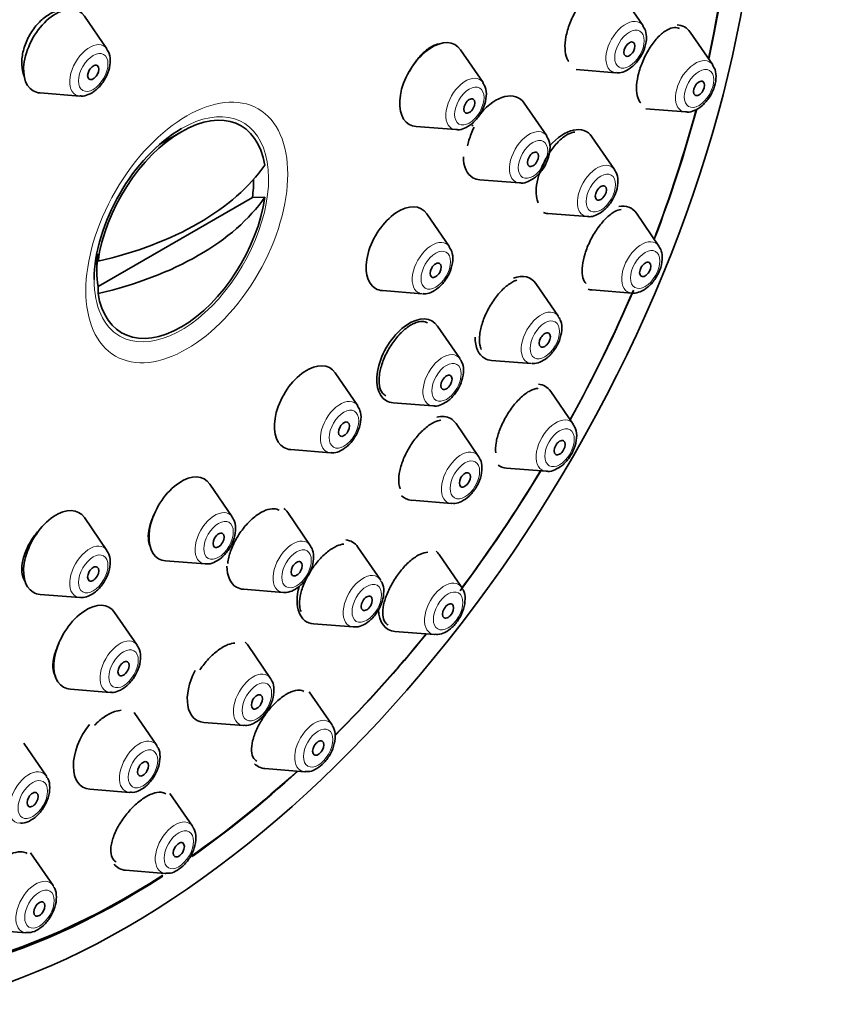
# Model space of a CAD drawing. Units: millimetres. Extents: x 0 to 1478, y 0 to 1758.
# Drawn here: x 1186 to 1217, y 542 to 579 of the extents above; entities that cross this region are included whole.
import ezdxf
from ezdxf import colors
from ezdxf.entities.mleader import LeaderData, LeaderLine
from ezdxf.math import Vec2, Vec3

# ---------------------------------------------------------------- set-up
doc = ezdxf.new("R2010")
doc.units = ezdxf.units.MM
doc.layers.add('DV6_Défaut', color=7, linetype='Continuous')
doc.layers.add('Défaut', color=7, linetype='Continuous')

# ---------------------------------------------------------------- blocks, each defined once
blk = doc.blocks.new('_DOT')
at = {"color": 0}
blk.add_line((0, 0), (-1, 0), dxfattribs=at)
at = {"color": 0, "const_width": 0.333}
blk.add_lwpolyline([(-0.1665, 0, 1), (0.1665, 0, 1)], format="xyb", close=True, dxfattribs=at)
blk = doc.blocks.new('SE5')
at = {"layer": 'DV6_Défaut', "color": 7, "linetype": 'Continuous', "lineweight": 35}
for p, q in [((1209.797, 579.054), (1208.936, 580.305)), ((1189.383, 578.168), (1188.523, 579.419)), ((1212.448, 577.561), (1211.587, 578.811)), ((1203.702, 576.889), (1202.842, 578.14)), ((1207.249, 577.382), (1208.762, 577.262)), ((1186.835, 576.496), (1188.349, 576.376)), ((1206.126, 574.859), (1205.266, 576.11)), ((1209.9, 575.889), (1211.413, 575.769)), ((1201.154, 575.217), (1202.668, 575.097)), ((1192.216, 575.017), (1191.398, 574.545)), ((1208.711, 573.578), (1207.85, 574.828)), ((1203.578, 573.187), (1205.091, 573.067)), ((1194.921, 572.52), (1189.047, 569.129)), ((1194.921, 572.52), (1195.389, 572.523)), ((1202.423, 570.64), (1201.563, 571.89)), ((1206.163, 571.906), (1207.676, 571.786)), ((1210.399, 570.667), (1209.539, 571.918)), ((1189, 570.391), (1189, 569.714)), ((1189.044, 570.084), (1189.047, 570.354)), ((1189.047, 569.129), (1189.044, 568.859)), ((1206.575, 567.985), (1205.714, 569.235)), ((1199.875, 568.967), (1201.389, 568.848)), ((1207.851, 568.995), (1209.364, 568.875)), ((1202.832, 566.369), (1201.971, 567.62)), ((1204.027, 566.313), (1205.54, 566.193)), ((1198.929, 564.588), (1198.069, 565.838)), ((1207.14, 563.882), (1206.28, 565.132)), ((1200.284, 564.697), (1201.797, 564.577)), ((1203.534, 562.657), (1202.674, 563.907)), ((1196.381, 562.916), (1197.895, 562.796)), ((1204.592, 562.21), (1206.106, 562.09)), ((1194.156, 560.355), (1193.296, 561.606)), ((1200.986, 560.985), (1202.499, 560.865)), ((1197.126, 559.271), (1196.266, 560.522)), ((1189.383, 559.076), (1188.523, 560.327)), ((1199.796, 557.956), (1198.936, 559.207)), ((1202.893, 557.667), (1202.033, 558.917)), ((1191.608, 558.683), (1193.122, 558.563)), ((1194.578, 557.599), (1196.091, 557.479)), ((1186.835, 557.404), (1188.349, 557.284)), ((1190.538, 555.467), (1189.677, 556.718)), ((1197.249, 556.284), (1198.762, 556.164)), ((1200.345, 555.995), (1201.859, 555.875)), ((1195.616, 554.204), (1194.756, 555.455)), ((1187.99, 553.795), (1189.503, 553.675)), ((1197.948, 552.446), (1197.087, 553.696)), ((1191.278, 551.656), (1190.418, 552.907)), ((1193.068, 552.532), (1194.582, 552.412)), ((1187.079, 550.486), (1186.218, 551.736)), ((1195.4, 550.774), (1196.913, 550.654)), ((1188.731, 549.984), (1190.244, 549.864)), ((1192.64, 548.575), (1191.78, 549.825)), ((1187.333, 546.317), (1186.476, 547.563)), ((1190.092, 546.903), (1191.606, 546.783)), ((1184.785, 544.645), (1186.298, 544.525))]:
    blk.add_line(p, q, dxfattribs=at)
for centre, major_axis, start_param, end_param in [((1184.842, 575.561), (20, 34.641), 0, 3.373214), ((1187.317, 574.132), (17, 29.445), 0, 3.141593), ((1190.146, 572.499), (16.325, 28.276), 0, 3.986421), ((1190.216, 572.458), (16.25, 28.146), 0, 3.983262), ((1190.216, 572.458), (16.25, 28.146), 5.215074, 6.283185), ((1190.146, 572.499), (16.325, 28.276), 5.212215, 6.283185), ((1187.447, 578.091), (-0.875, -1.516), 2.873218, 6.283185), ((1210.511, 577.484), (-0.875, -1.516), 2.873218, 3.440324), ((1201.766, 576.812), (-0.875, -1.516), 2.873218, 6.283185), ((1187.447, 578.091), (-0.875, -1.516), 0, 0.268375), ((1204.19, 574.783), (-0.875, -1.516), 2.873218, 4.412145), ((1192.216, 571.303), (-2.274, -3.94), 2.521823, 5.332158), ((1190.216, 572.458), (16.25, 28.146), -1.300461, -1.135057), ((1190.146, 572.499), (16.325, 28.276), -1.301868, -1.13662), ((1192.217, 571.303), (-2.347, -4.065), 3.926991, 5.497787), ((1201.766, 576.812), (-0.875, -1.516), 0, 0.268375), ((1204.19, 574.783), (-0.875, -1.516), 4.719376, 4.750644), ((1206.775, 573.501), (-0.875, -1.516), 2.873218, 4.380046), ((1204.19, 574.783), (-0.875, -1.516), 5.497787, 6.283185), ((1184.86, 576.163), (11.33, 0), 5.090627, 5.904947), ((1191.984, 571.437), (2.11, 3.655), -0.964057, -0.7715), ((1204.19, 574.783), (-0.875, -1.516), 0, 0.268375), ((1192.216, 571.303), (2.274, 3.94), 2.521823, 5.332158), ((1184.86, 574.938), (11.33, 0), 5.090627, 5.904947), ((1200.487, 570.563), (-0.875, -1.516), 2.873218, 6.283185), ((1208.463, 570.59), (-0.875, -1.516), 2.873218, 3.59208), ((1206.775, 573.501), (-0.875, -1.516), 0.109952, 0.268375), ((1191.984, 571.437), (-2.11, -3.655), 5.319129, 5.676446), ((1204.638, 567.908), (-0.875, -1.516), 2.873218, 3.749842), ((1200.487, 570.563), (-0.875, -1.516), 0, 0.268375), ((1190.216, 572.458), (16.25, 28.146), 4.747043, 4.916907), ((1190.146, 572.499), (16.325, 28.276), 4.74681, 4.915488), ((1208.463, 570.59), (-0.875, -1.516), 0.127758, 0.268375), ((1200.896, 566.292), (-0.875, -1.516), 2.873218, 6.283185), ((1204.638, 567.908), (-0.875, -1.516), 5.497787, 6.283185), ((1196.993, 564.511), (-0.875, -1.516), 2.873218, 6.283185), ((1204.638, 567.908), (-0.875, -1.516), 0, 0.268375), ((1205.204, 563.805), (0.875, 1.516), 0, 0.273012), ((1205.204, 563.805), (0.875, 1.516), 6.01481, 6.283185), ((1200.896, 566.292), (-0.875, -1.516), 0, 0.268375), ((1201.598, 562.58), (0.875, 1.516), 0, 0.507895), ((1201.598, 562.58), (0.875, 1.516), 6.01481, 6.283185), ((1196.993, 564.511), (-0.875, -1.516), 0, 0.268375), ((1202.874, 561.843), (0.536, 0.929), -0.29983, -0.268375), ((1205.204, 563.805), (0.875, 1.516), 3.079059, 3.409968), ((1192.22, 560.278), (-0.875, -1.516), 2.873218, 6.283185), ((1190.146, 572.499), (16.325, 28.276), 4.508541, 4.677968), ((1190.216, 572.458), (16.25, 28.146), 4.511729, 4.677735), ((1201.598, 562.58), (0.875, 1.516), 2.989081, 3.409968), ((1202.874, 561.843), (0.536, 0.929), 3.409968, 3.430333), ((1187.447, 558.999), (-0.875, -1.516), 2.873218, 6.283185), ((1195.19, 559.194), (-0.875, -1.516), 2.873218, 3.086455), ((1197.86, 557.88), (0.875, 1.516), 0, 0.262393), ((1197.86, 557.88), (0.875, 1.516), 6.01481, 6.283185), ((1200.957, 557.59), (0.875, 1.516), 6.01481, 6.183757), ((1192.22, 560.278), (-0.875, -1.516), 0, 0.268375), ((1195.19, 559.194), (-0.875, -1.516), 5.497787, 6.283185), ((1199.137, 557.143), (0.536, 0.929), -0.29983, -0.268375), ((1187.447, 558.999), (-0.875, -1.516), 0, 0.268375), ((1195.19, 559.194), (-0.875, -1.516), 0, 0.268375), ((1197.86, 557.88), (0.875, 1.516), 2.000358, 3.409968), ((1202.234, 556.853), (0.536, 0.929), -0.29983, -0.268375), ((1188.601, 555.39), (-0.875, -1.516), 2.873218, 6.283185), ((1200.957, 557.59), (0.875, 1.516), 2.390397, 3.409968), ((1199.137, 557.143), (0.536, 0.929), 3.409968, 3.430333), ((1193.68, 554.128), (0.875, 1.516), 6.01481, 6.175981), ((1190.146, 572.499), (16.325, 28.276), 4.277872, 4.443461), ((1190.216, 572.458), (16.25, 28.146), 4.276323, 4.442054), ((1202.234, 556.853), (0.536, 0.929), 3.409968, 3.430333), ((1193.68, 554.128), (0.875, 1.516), 1.652286, 3.409968), ((1194.957, 553.391), (0.536, 0.929), -0.29983, -0.268375), ((1188.601, 555.39), (-0.875, -1.516), 0, 0.268375), ((1189.342, 551.58), (0.875, 1.516), 1.318001, 3.409968), ((1194.957, 553.391), (0.536, 0.929), 3.409968, 3.430333), ((1197.288, 551.632), (0.536, 0.929), -0.29983, -0.268375), ((1190.619, 550.842), (0.536, 0.929), -0.29983, -0.268375), ((1190.216, 572.458), (16.25, 28.146), 4.029745, 4.209704), ((1190.146, 572.499), (16.325, 28.276), 4.034731, 4.212563), ((1196.011, 552.369), (0.875, 1.516), 2.977602, 3.409968), ((1186.419, 549.672), (0.536, 0.929), -0.29983, -0.268375), ((1197.288, 551.632), (0.536, 0.929), 3.409968, 3.430333), ((1190.619, 550.842), (0.536, 0.929), 3.409968, 3.430333), ((1191.981, 547.761), (0.536, 0.929), -0.29983, -0.268375), ((1190.704, 548.498), (0.875, 1.516), 2.92117, 3.409968), ((1191.981, 547.761), (0.536, 0.929), 3.409968, 3.430333), ((1186.673, 545.504), (0.536, 0.929), -0.29983, -0.268375), ((1186.673, 545.504), (0.536, 0.929), 3.409968, 3.430333)]:
    blk.add_ellipse(centre, major_axis=major_axis, ratio=0.57735, start_param=start_param, end_param=end_param, dxfattribs=at)
at = {"layer": 'DV6_Défaut', "color": 7, "linetype": 'Continuous', "lineweight": 18}
for centre, major_axis, start_param, end_param in [((1187.317, 574.132), (17.615, 30.51), 0, 3.439923), ((1209.137, 578.24), (-0.536, -0.929), 2.873218, 6.283185), ((1188.724, 577.354), (-0.536, -0.929), 2.873218, 6.283185), ((1211.788, 576.747), (-0.536, -0.929), 2.873218, 6.283185), ((1209.137, 578.24), (-0.536, -0.929), 0, 0.268375), ((1203.043, 576.075), (-0.536, -0.929), 2.873218, 6.283185), ((1188.724, 577.354), (-0.536, -0.929), 0, 0.268375), ((1192.217, 571.303), (-2.347, -4.065), 0, 3.926991), ((1211.788, 576.747), (-0.536, -0.929), 0, 0.268375), ((1203.043, 576.075), (-0.536, -0.929), 0, 0.268375), ((1205.466, 574.046), (-0.536, -0.929), 2.873218, 6.283185), ((1208.051, 572.764), (-0.536, -0.929), 2.873218, 6.283185), ((1205.466, 574.046), (-0.536, -0.929), 0, 0.268375), ((1208.051, 572.764), (-0.536, -0.929), 0, 0.268375), ((1201.764, 569.826), (-0.536, -0.929), 2.873218, 6.283185), ((1209.739, 569.853), (-0.536, -0.929), 2.873218, 6.283185), ((1192.217, 571.303), (-2.347, -4.065), 5.497787, 6.283185), ((1201.764, 569.826), (-0.536, -0.929), 0, 0.268375), ((1209.739, 569.853), (-0.536, -0.929), 0, 0.268375), ((1205.915, 567.171), (-0.536, -0.929), 2.873218, 6.283185), ((1202.172, 565.555), (-0.536, -0.929), 2.873218, 6.283185), ((1205.915, 567.171), (-0.536, -0.929), 0, 0.268375), ((1198.27, 563.774), (-0.536, -0.929), 2.873218, 6.283185), ((1202.172, 565.555), (-0.536, -0.929), 0, 0.268375), ((1206.481, 563.068), (0.536, 0.929), 0, 3.409968), ((1206.481, 563.068), (0.536, 0.929), 6.01481, 6.283185), ((1198.27, 563.774), (-0.536, -0.929), 0, 0.268375), ((1202.874, 561.843), (0.536, 0.929), 0, 3.409968), ((1202.874, 561.843), (0.536, 0.929), 6.01481, 6.283185), ((1193.497, 559.541), (-0.536, -0.929), 2.873218, 6.283185), ((1188.724, 558.262), (-0.536, -0.929), 2.873218, 6.283185), ((1196.466, 558.457), (-0.536, -0.929), 2.873218, 6.283185), ((1193.497, 559.541), (-0.536, -0.929), 0, 0.268375), ((1199.137, 557.143), (0.536, 0.929), 0, 3.409968), ((1199.137, 557.143), (0.536, 0.929), 6.01481, 6.283185), ((1202.234, 556.853), (0.536, 0.929), 0, 3.409968), ((1202.234, 556.853), (0.536, 0.929), 6.01481, 6.283185), ((1196.466, 558.457), (-0.536, -0.929), 0, 0.268375), ((1188.724, 558.262), (-0.536, -0.929), 0, 0.268375), ((1189.878, 554.653), (-0.536, -0.929), 2.873218, 6.283185), ((1194.957, 553.391), (0.536, 0.929), 0, 3.409968), ((1194.957, 553.391), (0.536, 0.929), 6.01481, 6.283185), ((1189.878, 554.653), (-0.536, -0.929), 0, 0.268375), ((1197.288, 551.632), (0.536, 0.929), 0, 3.409968), ((1197.288, 551.632), (0.536, 0.929), 6.01481, 6.283185), ((1190.619, 550.842), (0.536, 0.929), 0, 3.409968), ((1190.619, 550.842), (0.536, 0.929), 6.01481, 6.283185), ((1186.419, 549.672), (0.536, 0.929), 0, 3.409968), ((1186.419, 549.672), (0.536, 0.929), 6.01481, 6.283185), ((1191.981, 547.761), (0.536, 0.929), 0, 3.409968), ((1191.981, 547.761), (0.536, 0.929), 6.01481, 6.283185), ((1186.673, 545.504), (0.536, 0.929), 0, 3.409968), ((1186.673, 545.504), (0.536, 0.929), 6.01481, 6.283185)]:
    blk.add_ellipse(centre, major_axis=major_axis, ratio=0.57735, start_param=start_param, end_param=end_param, dxfattribs=at)
at = {"layer": 'DV6_Défaut', "color": 7, "linetype": 'Continuous', "lineweight": 35}
for centre, major_axis in [((1190.146, 572.499), (17, 29.445)), ((1209.275, 578.161), (-0.15, -0.26)), ((1188.861, 577.275), (-0.15, -0.26)), ((1211.926, 576.667), (-0.15, -0.26)), ((1203.18, 575.996), (-0.15, -0.26)), ((1205.604, 573.966), (-0.15, -0.26)), ((1208.189, 572.684), (-0.15, -0.26)), ((1201.901, 569.746), (-0.15, -0.26)), ((1209.877, 569.774), (-0.15, -0.26)), ((1206.053, 567.091), (-0.15, -0.26)), ((1202.31, 565.476), (-0.15, -0.26)), ((1198.407, 563.694), (-0.15, -0.26)), ((1206.618, 562.988), (-0.15, -0.26)), ((1203.012, 561.763), (0.15, 0.26)), ((1193.634, 559.462), (-0.15, -0.26)), ((1196.604, 558.378), (-0.15, -0.26)), ((1188.861, 558.183), (-0.15, -0.26)), ((1199.274, 557.063), (0.15, 0.26)), ((1202.371, 556.773), (-0.15, -0.26)), ((1190.016, 554.574), (-0.15, -0.26)), ((1195.094, 553.311), (0.15, 0.26)), ((1197.426, 551.553), (-0.15, -0.26)), ((1190.757, 550.763), (0.15, 0.26)), ((1186.557, 549.592), (0.15, 0.26)), ((1192.118, 547.681), (-0.15, -0.26)), ((1186.811, 545.424), (-0.15, -0.26))]:
    blk.add_ellipse(centre, major_axis=major_axis, ratio=0.57735, dxfattribs=at)
at = {"layer": 'DV6_Défaut', "color": 7, "linetype": 'Continuous', "lineweight": 18}
for centre, major_axis in [((1209.275, 578.161), (-0.396, -0.686)), ((1188.861, 577.275), (-0.396, -0.686)), ((1211.926, 576.667), (-0.396, -0.686)), ((1192.423, 571.184), (2.717, 4.706)), ((1203.18, 575.996), (-0.396, -0.686)), ((1205.604, 573.966), (-0.396, -0.686)), ((1208.189, 572.684), (-0.396, -0.686)), ((1201.901, 569.746), (-0.396, -0.686)), ((1209.877, 569.774), (-0.396, -0.686)), ((1206.053, 567.091), (-0.396, -0.686)), ((1202.31, 565.476), (-0.396, -0.686)), ((1198.407, 563.694), (-0.396, -0.686)), ((1206.618, 562.988), (0.396, 0.686)), ((1203.012, 561.763), (0.396, 0.686)), ((1193.634, 559.462), (-0.396, -0.686)), ((1188.861, 558.183), (-0.396, -0.686)), ((1196.604, 558.378), (-0.396, -0.686)), ((1199.274, 557.063), (0.396, 0.686)), ((1202.371, 556.773), (0.396, 0.686)), ((1190.016, 554.574), (-0.396, -0.686)), ((1195.094, 553.311), (0.396, 0.686)), ((1197.426, 551.553), (0.396, 0.686)), ((1190.757, 550.763), (0.396, 0.686)), ((1186.557, 549.592), (0.396, 0.686)), ((1192.118, 547.681), (0.396, 0.686)), ((1186.811, 545.424), (0.396, 0.686))]:
    blk.add_ellipse(centre, major_axis=major_axis, ratio=0.57735, dxfattribs=at)
at = {"layer": 'DV6_Défaut', "color": 7, "linetype": 'Continuous', "lineweight": 35}
for points, knots in [([(1208.236, 580.507), (1208.218, 580.505), (1208.2, 580.502), (1208.181, 580.498), (1208.081, 580.476), (1207.972, 580.425), (1207.863, 580.349), (1207.754, 580.272), (1207.641, 580.169), (1207.535, 580.046), (1207.429, 579.923), (1207.327, 579.779), (1207.237, 579.624), (1207.147, 579.47), (1207.067, 579.302), (1207.003, 579.134), (1206.94, 578.967), (1206.891, 578.796), (1206.86, 578.634), (1206.83, 578.473), (1206.817, 578.318), (1206.823, 578.18), (1206.828, 578.043), (1206.852, 577.92), (1206.892, 577.821), (1206.913, 577.771), (1206.937, 577.727), (1206.966, 577.689)], [0, 0, 0, 0, 0.024361, 0.024361, 0.024361, 0.155532, 0.155532, 0.155532, 0.287406, 0.287406, 0.287406, 0.419133, 0.419133, 0.419133, 0.54992, 0.54992, 0.54992, 0.6794, 0.6794, 0.6794, 0.80779, 0.80779, 0.80779, 0.93578, 0.93578, 0.93578, 1, 1, 1, 1]), ([(1187.755, 579.656), (1187.67, 579.657), (1187.58, 579.645), (1187.489, 579.619), (1187.358, 579.583), (1187.222, 579.517), (1187.092, 579.428), (1186.963, 579.34), (1186.836, 579.226), (1186.722, 579.095), (1186.608, 578.965), (1186.504, 578.816), (1186.419, 578.659), (1186.334, 578.502), (1186.265, 578.333), (1186.218, 578.167), (1186.17, 578.001), (1186.144, 577.832), (1186.14, 577.675), (1186.135, 577.518), (1186.154, 577.368), (1186.194, 577.237), (1186.209, 577.189), (1186.227, 577.142), (1186.247, 577.099)], [0, 0, 0, 0, 0.098359, 0.098359, 0.098359, 0.240318, 0.240318, 0.240318, 0.38181, 0.38181, 0.38181, 0.522958, 0.522958, 0.522958, 0.664035, 0.664035, 0.664035, 0.805344, 0.805344, 0.805344, 0.947084, 0.947084, 0.947084, 1, 1, 1, 1]), ([(1208.777, 577.27), (1208.798, 577.266), (1208.894, 577.246), (1209.108, 577.312), (1209.384, 577.475), (1209.651, 577.767), (1209.852, 578.144), (1209.938, 578.527), (1209.916, 578.847), (1209.828, 578.986), (1209.789, 579.044)], [0, 0, 0, 0, 0.026113, 0.143654, 0.282657, 0.44045, 0.599746, 0.760757, 0.911295, 1, 1, 1, 1]), ([(1211.184, 578.943), (1211.127, 578.976), (1211.06, 578.991), (1210.988, 578.987), (1210.898, 578.982), (1210.798, 578.948), (1210.695, 578.887), (1210.591, 578.826), (1210.481, 578.736), (1210.375, 578.626), (1210.269, 578.515), (1210.163, 578.38), (1210.067, 578.233), (1209.972, 578.086), (1209.884, 577.923), (1209.81, 577.757), (1209.737, 577.593), (1209.675, 577.422), (1209.631, 577.258), (1209.588, 577.095), (1209.56, 576.935), (1209.55, 576.79), (1209.54, 576.646), (1209.547, 576.513), (1209.571, 576.403), (1209.595, 576.292), (1209.636, 576.2), (1209.691, 576.135), (1209.695, 576.13), (1209.7, 576.125), (1209.704, 576.12)], [0, 0, 0, 0, 0.092294, 0.092294, 0.092294, 0.20639, 0.20639, 0.20639, 0.321356, 0.321356, 0.321356, 0.436051, 0.436051, 0.436051, 0.549435, 0.549435, 0.549435, 0.661074, 0.661074, 0.661074, 0.771324, 0.771324, 0.771324, 0.881132, 0.881132, 0.881132, 0.991603, 0.991603, 0.991603, 1, 1, 1, 1]), ([(1188.364, 576.384), (1188.384, 576.38), (1188.481, 576.36), (1188.695, 576.426), (1188.971, 576.589), (1189.238, 576.881), (1189.438, 577.258), (1189.525, 577.641), (1189.503, 577.961), (1189.415, 578.1), (1189.376, 578.159)], [0, 0, 0, 0, 0.026113, 0.143654, 0.282657, 0.44045, 0.599746, 0.760757, 0.911295, 1, 1, 1, 1]), ([(1202.042, 578.364), (1201.983, 578.356), (1201.922, 578.339), (1201.86, 578.313), (1201.746, 578.267), (1201.626, 578.193), (1201.511, 578.096), (1201.395, 577.999), (1201.28, 577.878), (1201.175, 577.741), (1201.075, 577.61), (1200.981, 577.461), (1200.901, 577.307)], [0, 0, 0, 0, 0.155293, 0.155293, 0.155293, 0.440005, 0.440005, 0.440005, 0.725132, 0.725132, 0.725132, 1, 1, 1, 1]), ([(1211.428, 575.777), (1211.449, 575.772), (1211.545, 575.753), (1211.759, 575.819), (1212.035, 575.981), (1212.302, 576.274), (1212.503, 576.65), (1212.589, 577.034), (1212.567, 577.353), (1212.479, 577.492), (1212.44, 577.551)], [0, 0, 0, 0, 0.026113, 0.143654, 0.282657, 0.44045, 0.599746, 0.760757, 0.911295, 1, 1, 1, 1]), ([(1202.683, 575.105), (1202.703, 575.101), (1202.8, 575.081), (1203.014, 575.147), (1203.29, 575.31), (1203.557, 575.602), (1203.757, 575.979), (1203.844, 576.362), (1203.822, 576.682), (1203.734, 576.821), (1203.694, 576.88)], [0, 0, 0, 0, 0.026113, 0.143654, 0.282657, 0.44045, 0.599746, 0.760757, 0.911295, 1, 1, 1, 1]), ([(1203.361, 575.187), (1203.281, 575.026), (1203.215, 574.856), (1203.167, 574.692), (1203.145, 574.619), (1203.127, 574.546), (1203.113, 574.475)], [0, 0, 0, 0, 0.693116, 0.693116, 0.693116, 1, 1, 1, 1]), ([(1205.107, 573.076), (1205.127, 573.071), (1205.224, 573.051), (1205.438, 573.117), (1205.714, 573.28), (1205.981, 573.573), (1206.181, 573.949), (1206.268, 574.333), (1206.246, 574.652), (1206.157, 574.791), (1206.118, 574.85)], [0, 0, 0, 0, 0.026113, 0.143654, 0.282657, 0.44045, 0.599746, 0.760757, 0.911295, 1, 1, 1, 1]), ([(1207.191, 575.007), (1207.111, 574.997), (1207.025, 574.967), (1206.936, 574.92), (1206.828, 574.863), (1206.714, 574.777), (1206.603, 574.671), (1206.492, 574.564), (1206.382, 574.434), (1206.282, 574.291), (1206.182, 574.149), (1206.089, 573.99), (1206.011, 573.827), (1205.933, 573.667), (1205.868, 573.498), (1205.82, 573.335), (1205.773, 573.174), (1205.742, 573.014), (1205.729, 572.869), (1205.717, 572.724), (1205.723, 572.589), (1205.747, 572.477), (1205.76, 572.413), (1205.779, 572.356), (1205.804, 572.305)], [0, 0, 0, 0, 0.112749, 0.112749, 0.112749, 0.250204, 0.250204, 0.250204, 0.387134, 0.387134, 0.387134, 0.522857, 0.522857, 0.522857, 0.657237, 0.657237, 0.657237, 0.790735, 0.790735, 0.790735, 0.924181, 0.924181, 0.924181, 1, 1, 1, 1]), ([(1207.691, 571.794), (1207.712, 571.789), (1207.808, 571.77), (1208.022, 571.836), (1208.298, 571.998), (1208.565, 572.291), (1208.766, 572.667), (1208.852, 573.051), (1208.83, 573.37), (1208.742, 573.509), (1208.703, 573.568)], [0, 0, 0, 0, 0.026113, 0.143654, 0.282657, 0.44045, 0.599746, 0.760757, 0.911295, 1, 1, 1, 1]), ([(1208.965, 572.061), (1208.884, 572.051), (1208.793, 572.019), (1208.699, 571.965), (1208.593, 571.905), (1208.481, 571.817), (1208.372, 571.708), (1208.263, 571.6), (1208.154, 571.468), (1208.053, 571.324), (1207.954, 571.182), (1207.861, 571.023), (1207.781, 570.862), (1207.703, 570.703), (1207.636, 570.537), (1207.586, 570.377), (1207.536, 570.218), (1207.501, 570.062), (1207.485, 569.92), (1207.468, 569.778), (1207.469, 569.647), (1207.487, 569.538), (1207.506, 569.428), (1207.543, 569.337), (1207.594, 569.272), (1207.605, 569.259), (1207.616, 569.247), (1207.627, 569.235)], [0, 0, 0, 0, 0.112982, 0.112982, 0.112982, 0.239562, 0.239562, 0.239562, 0.364931, 0.364931, 0.364931, 0.488412, 0.488412, 0.488412, 0.610194, 0.610194, 0.610194, 0.731201, 0.731201, 0.731201, 0.852657, 0.852657, 0.852657, 0.975577, 0.975577, 0.975577, 1, 1, 1, 1]), ([(1201.404, 568.856), (1201.424, 568.851), (1201.521, 568.831), (1201.735, 568.897), (1202.011, 569.06), (1202.278, 569.353), (1202.478, 569.729), (1202.565, 570.113), (1202.543, 570.432), (1202.455, 570.571), (1202.416, 570.63)], [0, 0, 0, 0, 0.026113, 0.143654, 0.282657, 0.44045, 0.599746, 0.760757, 0.911295, 1, 1, 1, 1]), ([(1209.38, 568.883), (1209.4, 568.879), (1209.497, 568.859), (1209.711, 568.925), (1209.986, 569.088), (1210.254, 569.38), (1210.454, 569.757), (1210.54, 570.14), (1210.519, 570.46), (1210.43, 570.599), (1210.391, 570.657)], [0, 0, 0, 0, 0.026113, 0.143654, 0.282657, 0.44045, 0.599746, 0.760757, 0.911295, 1, 1, 1, 1]), ([(1204.987, 569.366), (1204.94, 569.351), (1204.891, 569.331), (1204.842, 569.306), (1204.732, 569.249), (1204.616, 569.166), (1204.502, 569.061), (1204.389, 568.957), (1204.275, 568.83), (1204.171, 568.69), (1204.068, 568.551), (1203.971, 568.396), (1203.888, 568.238), (1203.806, 568.08), (1203.735, 567.915), (1203.682, 567.756), (1203.63, 567.597), (1203.593, 567.44), (1203.576, 567.297), (1203.558, 567.154), (1203.559, 567.021), (1203.579, 566.909), (1203.59, 566.844), (1203.609, 566.784), (1203.633, 566.733)], [0, 0, 0, 0, 0.065293, 0.065293, 0.065293, 0.209656, 0.209656, 0.209656, 0.352878, 0.352878, 0.352878, 0.494659, 0.494659, 0.494659, 0.635348, 0.635348, 0.635348, 0.775756, 0.775756, 0.775756, 0.916801, 0.916801, 0.916801, 1, 1, 1, 1]), ([(1205.555, 566.201), (1205.576, 566.197), (1205.672, 566.177), (1205.886, 566.243), (1206.162, 566.405), (1206.429, 566.698), (1206.63, 567.074), (1206.716, 567.458), (1206.694, 567.777), (1206.606, 567.916), (1206.567, 567.975)], [0, 0, 0, 0, 0.026113, 0.143654, 0.282657, 0.44045, 0.599746, 0.760757, 0.911295, 1, 1, 1, 1]), ([(1201.59, 567.739), (1201.533, 567.772), (1201.467, 567.79), (1201.396, 567.793), (1201.3, 567.797), (1201.19, 567.773), (1201.077, 567.722), (1200.963, 567.672), (1200.843, 567.594), (1200.725, 567.495), (1200.607, 567.397), (1200.49, 567.275), (1200.381, 567.139), (1200.274, 567.005), (1200.172, 566.853), (1200.085, 566.697), (1199.999, 566.541), (1199.925, 566.377), (1199.869, 566.217), (1199.813, 566.058), (1199.774, 565.899), (1199.755, 565.754), (1199.736, 565.608), (1199.737, 565.472), (1199.757, 565.356), (1199.777, 565.24), (1199.817, 565.142), (1199.874, 565.069), (1199.91, 565.023), (1199.953, 564.987), (1200.002, 564.961)], [0, 0, 0, 0, 0.07997, 0.07997, 0.07997, 0.187683, 0.187683, 0.187683, 0.295109, 0.295109, 0.295109, 0.40196, 0.40196, 0.40196, 0.508205, 0.508205, 0.508205, 0.614079, 0.614079, 0.614079, 0.719975, 0.719975, 0.719975, 0.826274, 0.826274, 0.826274, 0.933183, 0.933183, 0.933183, 1, 1, 1, 1]), ([(1201.812, 564.585), (1201.833, 564.581), (1201.929, 564.561), (1202.143, 564.627), (1202.419, 564.79), (1202.687, 565.082), (1202.887, 565.459), (1202.973, 565.842), (1202.952, 566.162), (1202.863, 566.301), (1202.824, 566.359)], [0, 0, 0, 0, 0.026113, 0.143654, 0.282657, 0.44045, 0.599746, 0.760757, 0.911295, 1, 1, 1, 1]), ([(1205.806, 565.249), (1205.802, 565.249), (1205.798, 565.249), (1205.794, 565.248), (1205.705, 565.246), (1205.602, 565.214), (1205.494, 565.157), (1205.386, 565.1), (1205.271, 565.015), (1205.157, 564.91), (1205.045, 564.806), (1204.931, 564.68), (1204.825, 564.54), (1204.721, 564.403), (1204.622, 564.25), (1204.537, 564.095), (1204.452, 563.94), (1204.378, 563.778), (1204.321, 563.622), (1204.264, 563.466), (1204.223, 563.312), (1204.2, 563.173), (1204.176, 563.032), (1204.171, 562.901), (1204.185, 562.792)], [0, 0, 0, 0, 0.00604, 0.00604, 0.00604, 0.1519, 0.1519, 0.1519, 0.296696, 0.296696, 0.296696, 0.439432, 0.439432, 0.439432, 0.58006, 0.58006, 0.58006, 0.719462, 0.719462, 0.719462, 0.859014, 0.859014, 0.859014, 1, 1, 1, 1]), ([(1197.91, 562.804), (1197.93, 562.8), (1198.027, 562.78), (1198.241, 562.846), (1198.517, 563.008), (1198.784, 563.301), (1198.984, 563.677), (1199.071, 564.061), (1199.049, 564.38), (1198.961, 564.519), (1198.921, 564.578)], [0, 0, 0, 0, 0.026113, 0.143654, 0.282657, 0.44045, 0.599746, 0.760757, 0.911295, 1, 1, 1, 1]), ([(1202.099, 564.039), (1202.02, 564.03), (1201.933, 564.004), (1201.842, 563.961), (1201.731, 563.907), (1201.611, 563.826), (1201.494, 563.725), (1201.377, 563.625), (1201.26, 563.502), (1201.151, 563.366), (1201.044, 563.231), (1200.942, 563.081), (1200.854, 562.926), (1200.766, 562.772), (1200.691, 562.61), (1200.633, 562.454), (1200.574, 562.297), (1200.532, 562.142), (1200.51, 562), (1200.487, 561.857), (1200.484, 561.725), (1200.5, 561.613), (1200.51, 561.544), (1200.528, 561.482), (1200.552, 561.428)], [0, 0, 0, 0, 0.109932, 0.109932, 0.109932, 0.246247, 0.246247, 0.246247, 0.381208, 0.381208, 0.381208, 0.514996, 0.514996, 0.514996, 0.6483, 0.6483, 0.6483, 0.782, 0.782, 0.782, 0.916803, 0.916803, 0.916803, 1, 1, 1, 1]), ([(1206.121, 562.098), (1206.141, 562.094), (1206.238, 562.074), (1206.452, 562.14), (1206.728, 562.302), (1206.995, 562.595), (1207.195, 562.971), (1207.282, 563.355), (1207.26, 563.674), (1207.171, 563.813), (1207.132, 563.872)], [0, 0, 0, 0, 0.026113, 0.143654, 0.282657, 0.44045, 0.599746, 0.760757, 0.911295, 1, 1, 1, 1]), ([(1202.52, 560.876), (1202.559, 560.87), (1202.674, 560.856), (1202.907, 560.941), (1203.184, 561.133), (1203.441, 561.449), (1203.621, 561.837), (1203.677, 562.211), (1203.641, 562.493), (1203.561, 562.597), (1203.538, 562.627)], [0, 0, 0, 0, 0.049704, 0.172347, 0.318865, 0.480138, 0.641315, 0.806116, 0.952582, 1, 1, 1, 1]), ([(1191.202, 560.504), (1191.169, 560.439), (1191.139, 560.372), (1191.113, 560.307), (1191.048, 560.149), (1191.002, 559.989), (1190.978, 559.842), (1190.954, 559.694), (1190.951, 559.554), (1190.969, 559.433), (1190.981, 559.353), (1191.003, 559.281), (1191.034, 559.217)], [0, 0, 0, 0, 0.134617, 0.134617, 0.134617, 0.458929, 0.458929, 0.458929, 0.784093, 0.784093, 0.784093, 1, 1, 1, 1]), ([(1195.946, 560.605), (1195.89, 560.638), (1195.825, 560.657), (1195.754, 560.662), (1195.655, 560.67), (1195.542, 560.65), (1195.424, 560.604), (1195.306, 560.559), (1195.18, 560.487), (1195.056, 560.394), (1194.933, 560.301), (1194.808, 560.186), (1194.693, 560.057), (1194.578, 559.928), (1194.469, 559.782), (1194.374, 559.631), (1194.28, 559.48), (1194.198, 559.32), (1194.135, 559.164), (1194.071, 559.007), (1194.025, 558.85), (1194, 558.705), (1193.993, 558.664), (1193.988, 558.623), (1193.984, 558.583)], [0, 0, 0, 0, 0.1030286, 0.1030286, 0.1030286, 0.2467441, 0.2467441, 0.2467441, 0.3896188, 0.3896188, 0.3896188, 0.5318042, 0.5318042, 0.5318042, 0.6737507, 0.6737507, 0.6737507, 0.8160064, 0.8160064, 0.8160064, 0.9589839, 0.9589839, 0.9589839, 1, 1, 1, 1]), ([(1193.137, 558.571), (1193.157, 558.567), (1193.254, 558.547), (1193.468, 558.613), (1193.744, 558.776), (1194.011, 559.068), (1194.211, 559.445), (1194.298, 559.828), (1194.276, 560.148), (1194.188, 560.287), (1194.148, 560.346)], [0, 0, 0, 0, 0.026113, 0.143654, 0.282657, 0.44045, 0.599746, 0.760757, 0.911295, 1, 1, 1, 1]), ([(1186.878, 559.934), (1186.878, 559.934), (1186.877, 559.934), (1186.877, 559.934), (1186.755, 559.809), (1186.639, 559.666), (1186.54, 559.517), (1186.441, 559.367), (1186.355, 559.207), (1186.29, 559.049), (1186.225, 558.891), (1186.18, 558.731), (1186.157, 558.583), (1186.134, 558.435), (1186.133, 558.294), (1186.155, 558.173), (1186.177, 558.051), (1186.222, 557.946), (1186.286, 557.865), (1186.288, 557.862), (1186.29, 557.859), (1186.292, 557.857)], [0, 0, 0, 0, 0.000491, 0.000491, 0.000491, 0.19849, 0.19849, 0.19849, 0.397099, 0.397099, 0.397099, 0.596048, 0.596048, 0.596048, 0.794915, 0.794915, 0.794915, 0.993311, 0.993311, 0.993311, 1, 1, 1, 1]), ([(1198.398, 559.318), (1198.319, 559.311), (1198.232, 559.288), (1198.142, 559.248), (1198.027, 559.199), (1197.904, 559.122), (1197.783, 559.025), (1197.663, 558.93), (1197.541, 558.811), (1197.428, 558.68), (1197.316, 558.55), (1197.209, 558.403), (1197.116, 558.252), (1197.023, 558.101), (1196.941, 557.942), (1196.878, 557.788), (1196.814, 557.633), (1196.767, 557.478), (1196.741, 557.337), (1196.714, 557.194), (1196.707, 557.06), (1196.721, 556.947), (1196.729, 556.875), (1196.747, 556.809), (1196.772, 556.753)], [0, 0, 0, 0, 0.106697, 0.106697, 0.106697, 0.24192, 0.24192, 0.24192, 0.375867, 0.375867, 0.375867, 0.509119, 0.509119, 0.509119, 0.642544, 0.642544, 0.642544, 0.776924, 0.776924, 0.776924, 0.912638, 0.912638, 0.912638, 1, 1, 1, 1]), ([(1188.364, 557.292), (1188.384, 557.288), (1188.481, 557.268), (1188.695, 557.334), (1188.971, 557.497), (1189.238, 557.789), (1189.438, 558.166), (1189.525, 558.549), (1189.503, 558.869), (1189.415, 559.008), (1189.376, 559.067)], [0, 0, 0, 0, 0.026113, 0.143654, 0.282657, 0.44045, 0.599746, 0.760757, 0.911295, 1, 1, 1, 1]), ([(1196.107, 557.487), (1196.127, 557.483), (1196.224, 557.463), (1196.438, 557.529), (1196.714, 557.692), (1196.981, 557.984), (1197.181, 558.361), (1197.268, 558.744), (1197.246, 559.064), (1197.157, 559.202), (1197.118, 559.261)], [0, 0, 0, 0, 0.026113, 0.143654, 0.282657, 0.44045, 0.599746, 0.760757, 0.911295, 1, 1, 1, 1]), ([(1201.605, 559.006), (1201.514, 559.006), (1201.409, 558.978), (1201.297, 558.925), (1201.187, 558.872), (1201.067, 558.793), (1200.949, 558.693), (1200.832, 558.595), (1200.714, 558.474), (1200.603, 558.341), (1200.493, 558.209), (1200.388, 558.062), (1200.296, 557.911), (1200.205, 557.761), (1200.124, 557.603), (1200.06, 557.45), (1199.996, 557.296), (1199.947, 557.143), (1199.918, 557.004), (1199.889, 556.863), (1199.878, 556.732), (1199.888, 556.621), (1199.897, 556.509), (1199.927, 556.415), (1199.975, 556.346), (1200.006, 556.301), (1200.045, 556.267), (1200.09, 556.243)], [0, 0, 0, 0, 0.11818, 0.11818, 0.11818, 0.234837, 0.234837, 0.234837, 0.349705, 0.349705, 0.349705, 0.463323, 0.463323, 0.463323, 0.576748, 0.576748, 0.576748, 0.691092, 0.691092, 0.691092, 0.807073, 0.807073, 0.807073, 0.924734, 0.924734, 0.924734, 1, 1, 1, 1]), ([(1198.782, 556.175), (1198.821, 556.17), (1198.937, 556.156), (1199.17, 556.241), (1199.447, 556.433), (1199.704, 556.749), (1199.883, 557.137), (1199.939, 557.511), (1199.903, 557.792), (1199.823, 557.897), (1199.8, 557.926)], [0, 0, 0, 0, 0.049704, 0.172347, 0.318865, 0.480138, 0.641315, 0.806116, 0.952582, 1, 1, 1, 1]), ([(1201.879, 555.886), (1201.918, 555.88), (1202.034, 555.866), (1202.266, 555.951), (1202.544, 556.143), (1202.8, 556.459), (1202.98, 556.847), (1203.036, 557.221), (1203, 557.503), (1202.92, 557.607), (1202.897, 557.637)], [0, 0, 0, 0, 0.049704, 0.172347, 0.318865, 0.480138, 0.641315, 0.806116, 0.952582, 1, 1, 1, 1]), ([(1187.561, 555.55), (1187.537, 555.502), (1187.515, 555.454), (1187.494, 555.407), (1187.426, 555.251), (1187.377, 555.094), (1187.35, 554.948), (1187.323, 554.802), (1187.318, 554.664), (1187.336, 554.545), (1187.352, 554.438), (1187.386, 554.344), (1187.437, 554.27)], [0, 0, 0, 0, 0.094541, 0.094541, 0.094541, 0.406579, 0.406579, 0.406579, 0.719315, 0.719315, 0.719315, 1, 1, 1, 1]), ([(1194.247, 555.55), (1194.168, 555.545), (1194.081, 555.525), (1193.99, 555.49), (1193.873, 555.444), (1193.746, 555.372), (1193.621, 555.28), (1193.497, 555.189), (1193.371, 555.075), (1193.253, 554.948), (1193.135, 554.821), (1193.023, 554.678), (1192.925, 554.531)], [0, 0, 0, 0, 0.2048103, 0.2048103, 0.2048103, 0.4710795, 0.4710795, 0.4710795, 0.7355946, 0.7355946, 0.7355946, 1, 1, 1, 1]), ([(1189.518, 553.683), (1189.539, 553.679), (1189.635, 553.659), (1189.849, 553.725), (1190.125, 553.888), (1190.392, 554.18), (1190.593, 554.557), (1190.679, 554.94), (1190.657, 555.26), (1190.569, 555.399), (1190.53, 555.457)], [0, 0, 0, 0, 0.026113, 0.143654, 0.282657, 0.44045, 0.599746, 0.760757, 0.911295, 1, 1, 1, 1]), ([(1194.602, 552.423), (1194.641, 552.418), (1194.757, 552.404), (1194.989, 552.489), (1195.267, 552.681), (1195.523, 552.997), (1195.703, 553.385), (1195.759, 553.759), (1195.723, 554.04), (1195.643, 554.145), (1195.62, 554.174)], [0, 0, 0, 0, 0.049704, 0.172347, 0.318865, 0.480138, 0.641315, 0.806116, 0.952582, 1, 1, 1, 1]), ([(1196.885, 553.712), (1196.835, 553.741), (1196.776, 553.757), (1196.71, 553.76), (1196.617, 553.764), (1196.508, 553.741), (1196.393, 553.693), (1196.279, 553.645), (1196.156, 553.572), (1196.033, 553.478), (1195.911, 553.385), (1195.787, 553.271), (1195.671, 553.144), (1195.555, 553.017), (1195.444, 552.875), (1195.346, 552.729), (1195.248, 552.582), (1195.16, 552.426), (1195.09, 552.276), (1195.02, 552.123), (1194.965, 551.971), (1194.931, 551.831), (1194.897, 551.689), (1194.883, 551.557), (1194.889, 551.444), (1194.896, 551.33), (1194.925, 551.233), (1194.973, 551.162), (1195.004, 551.115), (1195.044, 551.079), (1195.091, 551.053)], [0, 0, 0, 0, 0.076594, 0.076594, 0.076594, 0.184634, 0.184634, 0.184634, 0.291013, 0.291013, 0.291013, 0.396043, 0.396043, 0.396043, 0.50061, 0.50061, 0.50061, 0.605769, 0.605769, 0.605769, 0.712314, 0.712314, 0.712314, 0.820466, 0.820466, 0.820466, 0.929762, 0.929762, 0.929762, 1, 1, 1, 1]), ([(1189.93, 552.991), (1189.849, 552.988), (1189.762, 552.971), (1189.671, 552.94), (1189.549, 552.898), (1189.419, 552.831), (1189.29, 552.743), (1189.161, 552.656), (1189.03, 552.546), (1188.909, 552.423)], [0, 0, 0, 0, 0.272997, 0.272997, 0.272997, 0.636875, 0.636875, 0.636875, 1, 1, 1, 1]), ([(1196.933, 550.665), (1196.972, 550.66), (1197.088, 550.645), (1197.321, 550.73), (1197.598, 550.922), (1197.855, 551.238), (1198.034, 551.626), (1198.09, 552.001), (1198.054, 552.282), (1197.974, 552.386), (1197.951, 552.416)], [0, 0, 0, 0, 0.049704, 0.172347, 0.318865, 0.480138, 0.641315, 0.806116, 0.952582, 1, 1, 1, 1]), ([(1190.264, 549.875), (1190.303, 549.87), (1190.419, 549.856), (1190.652, 549.941), (1190.929, 550.133), (1191.186, 550.448), (1191.365, 550.837), (1191.421, 551.211), (1191.385, 551.492), (1191.305, 551.597), (1191.282, 551.626)], [0, 0, 0, 0, 0.049704, 0.172347, 0.318865, 0.480138, 0.641315, 0.806116, 0.952582, 1, 1, 1, 1]), ([(1186.065, 548.705), (1186.103, 548.7), (1186.219, 548.685), (1186.452, 548.77), (1186.729, 548.962), (1186.986, 549.278), (1187.166, 549.666), (1187.222, 550.04), (1187.185, 550.322), (1187.106, 550.426), (1187.083, 550.456)], [0, 0, 0, 0, 0.049704, 0.172347, 0.318865, 0.480138, 0.641315, 0.806116, 0.952582, 1, 1, 1, 1]), ([(1191.619, 549.817), (1191.568, 549.846), (1191.508, 549.864), (1191.442, 549.87), (1191.346, 549.878), (1191.234, 549.859), (1191.114, 549.816), (1190.996, 549.774), (1190.868, 549.706), (1190.741, 549.618), (1190.614, 549.531), (1190.485, 549.422), (1190.364, 549.3), (1190.242, 549.178), (1190.124, 549.04), (1190.021, 548.896), (1189.916, 548.752), (1189.823, 548.598), (1189.748, 548.448), (1189.672, 548.296), (1189.613, 548.144), (1189.576, 548.003), (1189.539, 547.86), (1189.523, 547.726), (1189.529, 547.611), (1189.536, 547.496), (1189.565, 547.397), (1189.616, 547.322), (1189.648, 547.274), (1189.689, 547.236), (1189.738, 547.208)], [0, 0, 0, 0, 0.07391, 0.07391, 0.07391, 0.180941, 0.180941, 0.180941, 0.286472, 0.286472, 0.286472, 0.391275, 0.391275, 0.391275, 0.496409, 0.496409, 0.496409, 0.602773, 0.602773, 0.602773, 0.710756, 0.710756, 0.710756, 0.820066, 0.820066, 0.820066, 0.929813, 0.929813, 0.929813, 1, 1, 1, 1]), ([(1191.626, 546.794), (1191.665, 546.789), (1191.781, 546.774), (1192.013, 546.859), (1192.291, 547.051), (1192.547, 547.367), (1192.727, 547.755), (1192.783, 548.13), (1192.747, 548.411), (1192.667, 548.515), (1192.644, 548.545)], [0, 0, 0, 0, 0.049704, 0.172347, 0.318865, 0.480138, 0.641315, 0.806116, 0.952582, 1, 1, 1, 1]), ([(1186.344, 547.541), (1186.29, 547.572), (1186.228, 547.592), (1186.16, 547.6), (1186.059, 547.611), (1185.943, 547.597), (1185.819, 547.559), (1185.696, 547.521), (1185.563, 547.458), (1185.432, 547.375), (1185.3, 547.292), (1185.165, 547.187), (1185.039, 547.069), (1184.911, 546.95), (1184.788, 546.815), (1184.68, 546.673), (1184.57, 546.53), (1184.473, 546.377), (1184.395, 546.227), (1184.358, 546.155), (1184.325, 546.084), (1184.296, 546.013)], [0, 0, 0, 0, 0.110866, 0.110866, 0.110866, 0.272978, 0.272978, 0.272978, 0.433627, 0.433627, 0.433627, 0.594393, 0.594393, 0.594393, 0.756766, 0.756766, 0.756766, 0.921568, 0.921568, 0.921568, 1, 1, 1, 1]), ([(1186.319, 544.536), (1186.357, 544.531), (1186.473, 544.517), (1186.706, 544.602), (1186.983, 544.794), (1187.24, 545.109), (1187.42, 545.498), (1187.476, 545.872), (1187.439, 546.153), (1187.36, 546.258), (1187.337, 546.287)], [0, 0, 0, 0, 0.049704, 0.172347, 0.318865, 0.480138, 0.641315, 0.806116, 0.952582, 1, 1, 1, 1])]:
    blk.add_open_spline(points, degree=3, knots=knots, dxfattribs=at)

msp = doc.modelspace()

# ---------------------------------------------------------------- block references
at = {"layer": 'Défaut'}
msp.add_blockref('SE5', (0, 0), dxfattribs=at)

# ---------------------------------------------------------------- leaders
at = {"layer": 'Défaut', "color": 7, "linetype": 'Continuous', "lineweight": 18}
ml = msp.add_multileader_mtext('Standard', dxfattribs=at)
ml.set_content('{\\pxsm0.9;\\fSolid Edge ISO|b1||i0||c0|p34;\\W1.;09/08/2021\\P}', color=256)
ml.set_leader_properties()
ml.set_arrow_properties(name='DOT')
ml.build(insert=Vec2(0, 0))
ml.multileader.update_dxf_attribs({"leader_type": 0, "dogleg_length": 0, "arrow_head_size": 12})
ctx = ml.context
ctx.base_point, ctx.char_height, ctx.arrow_head_size, ctx.landing_gap_size = Vec3(1390.407, 1750.708), 12, 12, 4.2
notes = []
notes.append((ctx, [(0, (0, 0, 0), (0, 0), (1, 0), 1, [])]))
ctx.mtext.insert = Vec3(1392.407, 1756.828)
for ctx, leaders in notes:
    for number, flags, end, landing, length, lines in leaders:
        leader = LeaderData()
        leader.index, (leader.has_last_leader_line, leader.has_dogleg_vector, leader.attachment_direction) = number, flags
        leader.last_leader_point, leader.dogleg_vector, leader.dogleg_length = Vec3(end), Vec3(landing), length
        for number, points, colour, breaks in lines:
            line = LeaderLine()
            line.index, line.vertices, line.color, line.breaks = number, Vec3.list(points), colors.encode_raw_color(colour), breaks
            leader.lines.append(line)
        ctx.leaders.append(leader)

doc.saveas('drawing.dxf')
